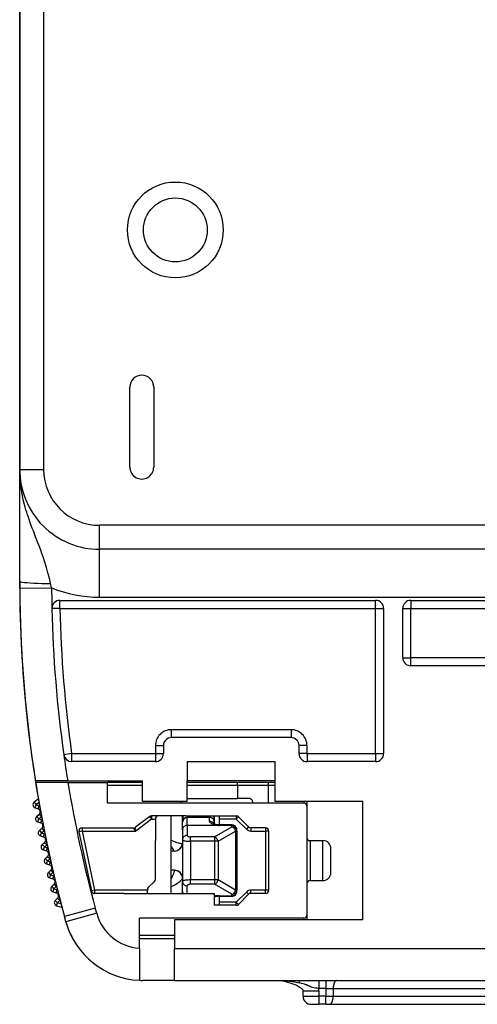
# Model space of a CAD drawing. Extents: x 0 to 420, y 0 to 297.
# Drawn here: x 340 to 354, y 100 to 131 of the extents above; entities that cross this region are included whole.
import ezdxf

# ---------------------------------------------------------------- set-up
doc = ezdxf.new("R2010")
doc.units = 0
doc.layers.get('0').update_dxf_attribs({"linetype": 'CONTINUOUS'})

msp = doc.modelspace()

# ---------------------------------------------------------------- linework, layer by layer
at = {"color": 7}
for p, q in [((339.673157, 153.605103), (339.673157, 117.105095)), ((340.423157, 153.605103), (340.423157, 117.105095)), ((339.673157, 130.005096), (339.673157, 140.050156)), ((339.673157, 117.105095), (339.673157, 130.005096)), ((343.123169, 117.180092), (343.123169, 119.680092)), ((343.873169, 119.680092), (343.873169, 117.180092)), ((339.673157, 113.605095), (339.673157, 117.105095)), ((339.673157, 117.105095), (340.423157, 117.105095)), ((370.423157, 115.355095), (342.173157, 115.355095)), ((342.173157, 114.605095), (342.173157, 115.355095)), ((342.173157, 113.105095), (342.173157, 114.605095)), ((370.423157, 114.605095), (342.173157, 114.605095)), ((339.673737, 113.391426), (339.673157, 113.605095)), ((340.673706, 113.396774), (340.642883, 113.534462)), ((339.673737, 113.391426), (340.673706, 113.396774)), ((340.932495, 113.005096), (350.823151, 113.005096)), ((340.932495, 112.755096), (340.932495, 113.005096)), ((342.173157, 113.105095), (378.673157, 113.105095)), ((350.823151, 112.755096), (350.823151, 113.005096)), ((351.923157, 113.005096), (368.923157, 113.005096)), ((351.923157, 113.005096), (351.923157, 112.755096)), ((340.932495, 112.755096), (340.682556, 112.749611)), ((340.932495, 112.755096), (350.823151, 112.755096)), ((350.823151, 108.205093), (350.823151, 112.755096)), ((350.823151, 112.755096), (351.073151, 112.755096)), ((351.073151, 112.755096), (351.073151, 108.205093)), ((351.673157, 111.205093), (351.673157, 112.755096)), ((351.673157, 112.755096), (351.923157, 112.755096)), ((351.923157, 112.755096), (368.923157, 112.755096)), ((351.923157, 111.205093), (351.923157, 112.755096)), ((351.673157, 111.205093), (351.923157, 111.205093)), ((351.923157, 110.955093), (351.923157, 111.205093)), ((368.923157, 111.205093), (351.923157, 111.205093)), ((368.923157, 110.955093), (351.923157, 110.955093)), ((344.423157, 108.955093), (344.423157, 108.705093)), ((348.173157, 108.955093), (344.423157, 108.955093)), ((348.173157, 108.955093), (348.173157, 108.705093)), ((348.173157, 108.705093), (344.423157, 108.705093)), ((343.923157, 108.455093), (343.923157, 108.205093)), ((343.923157, 108.455093), (344.173157, 108.455093)), ((344.173157, 108.455093), (344.173157, 108.205093)), ((348.423157, 108.205093), (348.423157, 108.455093)), ((348.673157, 108.455093), (348.423157, 108.455093)), ((348.673157, 108.205093), (348.673157, 108.455093)), ((341.30127, 108.205093), (341.053711, 108.170258)), ((341.30127, 108.205093), (341.30127, 107.955093)), ((341.30127, 108.205093), (343.923157, 108.205093)), ((343.923157, 107.955093), (341.30127, 107.955093)), ((343.923157, 108.205093), (343.923157, 107.955093)), ((343.923157, 108.205093), (344.173157, 108.205093)), ((344.923157, 107.955093), (347.673157, 107.955093)), ((344.923157, 107.955093), (344.923157, 107.355095)), ((347.673157, 107.355095), (347.673157, 107.955093)), ((348.673157, 108.205093), (348.423157, 108.205093)), ((348.673157, 108.205093), (348.673157, 107.955093)), ((348.673157, 108.205093), (350.823151, 108.205093)), ((350.823151, 107.955093), (348.673157, 107.955093)), ((350.823151, 108.205093), (350.823151, 107.955093)), ((350.823151, 108.205093), (351.073151, 108.205093)), ((341.177216, 107.355095), (340.164459, 107.355095)), ((341.185242, 107.305092), (340.172302, 107.305092)), ((341.177216, 107.355095), (343.523163, 107.355095)), ((341.185242, 107.305092), (342.423035, 107.305092)), ((343.523163, 107.305092), (342.423035, 107.305092)), ((342.423035, 106.655098), (342.423035, 107.305092)), ((343.523163, 106.705093), (343.523163, 107.355095)), ((346.479584, 107.305092), (344.923035, 107.305092)), ((344.923157, 106.705093), (344.923157, 107.355095)), ((347.673157, 107.355095), (344.923157, 107.355095)), ((347.456299, 107.305092), (346.479584, 107.305092)), ((347.673157, 107.305092), (347.456299, 107.305092)), ((347.456299, 107.305092), (347.456299, 107.205093)), ((347.673157, 106.705093), (347.673157, 107.355095)), ((343.523163, 107.205093), (342.423035, 107.205093)), ((346.498749, 107.205093), (344.923035, 107.205093)), ((347.456299, 107.205093), (346.498749, 107.205093)), ((346.498749, 107.205093), (346.498749, 106.805092)), ((347.456299, 107.205093), (347.456299, 106.655098)), ((347.673157, 107.205093), (347.456299, 107.205093)), ((340.257294, 106.793373), (340.12439, 106.681641)), ((344.923157, 106.705093), (343.523163, 106.705093)), ((344.723053, 106.655098), (344.723053, 106.705093)), ((344.923035, 106.805092), (346.498749, 106.805092)), ((346.848053, 106.805092), (346.498749, 106.805092)), ((350.423157, 106.705093), (347.673157, 106.705093)), ((348.573059, 106.705093), (348.573059, 106.655098)), ((348.673035, 106.705093), (348.673035, 106.555092)), ((350.423157, 103.005096), (350.423157, 106.705093)), ((340.12439, 106.681641), (340.188751, 106.605095)), ((340.154633, 106.511093), (340.188751, 106.605095)), ((340.154633, 106.511093), (340.250824, 106.476181)), ((340.277161, 106.679428), (340.188751, 106.605095)), ((340.188751, 106.605095), (340.284943, 106.570183)), ((340.250824, 106.476181), (340.284943, 106.570183)), ((348.573059, 106.655098), (342.423035, 106.655098)), ((346.973053, 106.680092), (346.973053, 106.655098)), ((348.673035, 106.555092), (348.673035, 103.155098)), ((340.204315, 106.239624), (340.281921, 106.306358)), ((340.204315, 106.239624), (340.269531, 106.163811)), ((340.23645, 106.069427), (340.269531, 106.163811)), ((340.23645, 106.069427), (340.333069, 106.035599)), ((340.269531, 106.163811), (340.347107, 106.230537)), ((340.269531, 106.163811), (340.366119, 106.129974)), ((340.281921, 106.306358), (340.347107, 106.230537)), ((340.333069, 106.035599), (340.366119, 106.129974)), ((343.746368, 106.235092), (343.299713, 105.900093)), ((343.806366, 106.155098), (343.306366, 105.780098)), ((343.746368, 106.235092), (343.806366, 106.155098)), ((343.923035, 106.255096), (343.806366, 106.255096)), ((343.806366, 106.255096), (343.806366, 106.155098)), ((343.806366, 106.155098), (343.923035, 106.155098)), ((344.872925, 106.255096), (343.923035, 106.255096)), ((343.923035, 106.155098), (343.923035, 105.480095)), ((344.423157, 103.830093), (344.423157, 106.255096)), ((344.773163, 106.055092), (344.773163, 106.255096)), ((344.872925, 106.255096), (345.923035, 106.255096)), ((344.923157, 106.255096), (344.923157, 106.205093)), ((345.623169, 106.205093), (344.923157, 106.205093)), ((344.923157, 105.957596), (344.923157, 106.205093)), ((345.623169, 106.255096), (345.623169, 106.205093)), ((345.623169, 106.084694), (345.623169, 106.205093)), ((345.773163, 106.055092), (345.773163, 106.255096)), ((345.923035, 106.255096), (346.456635, 106.255096)), ((345.923035, 106.255096), (345.923035, 106.155098)), ((345.923035, 106.155098), (345.923035, 105.971947)), ((346.456635, 106.155098), (345.923035, 106.155098)), ((346.456635, 106.255096), (346.456635, 106.155098)), ((346.527344, 106.225807), (346.456635, 106.155098)), ((346.456635, 106.155098), (346.773041, 105.838676)), ((346.527344, 106.225807), (346.84375, 105.909386)), ((340.289185, 105.798538), (340.366028, 105.866135)), ((340.289185, 105.798538), (340.355225, 105.72345)), ((340.355225, 105.72345), (340.432098, 105.791046)), ((340.366028, 105.866135), (340.432098, 105.791046)), ((341.628662, 105.780098), (341.530853, 105.759308)), ((341.530853, 105.759308), (341.924072, 103.909302)), ((341.628662, 105.880096), (343.239716, 105.880096)), ((341.628662, 105.880096), (341.628662, 105.780098)), ((341.628662, 105.780098), (343.306366, 105.780098)), ((341.628662, 105.780098), (342.021881, 103.930092)), ((343.306366, 105.780098), (343.239777, 105.87999)), ((343.306366, 105.780098), (343.299713, 105.899971)), ((344.773163, 105.822449), (344.773163, 106.055092)), ((344.773163, 105.822449), (344.773163, 105.508987)), ((345.898163, 105.957596), (344.923157, 105.957596)), ((344.923157, 105.957596), (344.923157, 105.644135)), ((345.773163, 105.998672), (345.773163, 106.055092)), ((345.773895, 105.595985), (346.323151, 105.911163)), ((345.888794, 105.460838), (346.438049, 105.776009)), ((345.898163, 105.957596), (345.923157, 105.9571)), ((345.904205, 105.972328), (345.923157, 105.971947)), ((345.923157, 105.971947), (345.923157, 105.9571)), ((346.323151, 105.971947), (345.923157, 105.971947)), ((346.323151, 105.9571), (345.923157, 105.9571)), ((346.323151, 105.971947), (346.323151, 105.9571)), ((346.323151, 105.911163), (346.323151, 105.9571)), ((346.473145, 105.776009), (346.438049, 105.776009)), ((346.438049, 105.776009), (346.438049, 103.934181)), ((346.473145, 105.776009), (346.473145, 105.821945)), ((346.473145, 105.776009), (346.473145, 103.934181)), ((346.84375, 105.909386), (346.773041, 105.838676)), ((347.373047, 105.880096), (346.914459, 105.880096)), ((346.914459, 105.880096), (346.914459, 105.780098)), ((346.914459, 105.780098), (347.373047, 105.780098)), ((347.373047, 105.880096), (347.373047, 105.780098)), ((347.373047, 105.780098), (347.373047, 103.930092)), ((347.473053, 105.780098), (347.373047, 105.780098)), ((347.473053, 103.930092), (347.473053, 105.780098)), ((340.323242, 105.628708), (340.355225, 105.72345)), ((340.323242, 105.628708), (340.420197, 105.595963)), ((340.355225, 105.72345), (340.452209, 105.690697)), ((340.420197, 105.595963), (340.452209, 105.690697)), ((343.923035, 104.271515), (343.923035, 105.480095)), ((344.773163, 105.508987), (344.773163, 104.201202)), ((345.773895, 105.595985), (345.023163, 105.595985)), ((345.023163, 105.460838), (345.023163, 105.595985)), ((345.023163, 105.460838), (345.023163, 104.249352)), ((345.773895, 105.460838), (345.023163, 105.460838)), ((345.773895, 105.595985), (345.773895, 105.460838)), ((345.773895, 105.460838), (345.773895, 104.249352)), ((345.888794, 105.460838), (345.773895, 105.460838)), ((345.888794, 105.460838), (345.888794, 104.249352)), ((348.773041, 105.480095), (348.773041, 104.230095)), ((348.773041, 105.480095), (349.173035, 105.480095)), ((349.173035, 104.230095), (349.173035, 105.480095)), ((340.378998, 105.358429), (340.455078, 105.426872)), ((340.378998, 105.358429), (340.445862, 105.284081)), ((340.414948, 105.188988), (340.445862, 105.284081)), ((340.414948, 105.188988), (340.512268, 105.157326)), ((340.445862, 105.284081), (340.521973, 105.352531)), ((340.445862, 105.284081), (340.543213, 105.252419)), ((340.455078, 105.426872), (340.521973, 105.352531)), ((340.512268, 105.157326), (340.543213, 105.252419)), ((344.523163, 105.155098), (344.423157, 105.155098)), ((349.423035, 104.480095), (349.423035, 105.230095)), ((340.473724, 104.919342), (340.549011, 104.98864)), ((340.473724, 104.919342), (340.541412, 104.845757)), ((340.511536, 104.75032), (340.541412, 104.845757)), ((340.541412, 104.845757), (340.61673, 104.915054)), ((340.541412, 104.845757), (340.639099, 104.815178)), ((340.549011, 104.98864), (340.61673, 104.915054)), ((340.511536, 104.75032), (340.609222, 104.719749)), ((340.573334, 104.481354), (340.647858, 104.551483)), ((340.609222, 104.719749), (340.639099, 104.815178)), ((340.647858, 104.551483), (340.7164, 104.478661)), ((344.523163, 104.555092), (344.423157, 104.555092)), ((344.523163, 104.545547), (344.523163, 104.555092)), ((340.573334, 104.481354), (340.641876, 104.408524)), ((340.613068, 104.312759), (340.641876, 104.408524)), ((340.613068, 104.312759), (340.71106, 104.283279)), ((340.641876, 104.408524), (340.7164, 104.478661)), ((340.641876, 104.408524), (340.739868, 104.379044)), ((340.71106, 104.283279), (340.739868, 104.379044)), ((345.773895, 104.249352), (345.023163, 104.249352)), ((345.023163, 104.114204), (345.023163, 104.249352)), ((345.773895, 104.249352), (345.773895, 104.114204)), ((345.888794, 104.249352), (345.773895, 104.249352)), ((346.438049, 103.934181), (345.888794, 104.249352)), ((348.773041, 104.230095), (349.173035, 104.230095)), ((340.677856, 104.044502), (340.751587, 104.115463)), ((340.677856, 104.044502), (340.747192, 103.972443)), ((340.719452, 103.876366), (340.747192, 103.972443)), ((340.747192, 103.972443), (340.820923, 104.043411)), ((340.747192, 103.972443), (340.84552, 103.944061)), ((340.751587, 104.115463), (340.820923, 104.043411)), ((340.81778, 103.847984), (340.84552, 103.944061)), ((342.021881, 103.930092), (341.924072, 103.909302)), ((343.673035, 103.930092), (342.021881, 103.930092)), ((342.021881, 103.930092), (342.021881, 103.830093)), ((343.673035, 103.938675), (343.673035, 103.930092)), ((343.673035, 103.830093), (343.673035, 103.930092)), ((343.893738, 104.200806), (343.702332, 104.009384)), ((344.773163, 103.887741), (344.773163, 104.201202)), ((344.923157, 103.830093), (344.923157, 104.066055)), ((345.773895, 104.114204), (345.023163, 104.114204)), ((346.323151, 103.799026), (345.773895, 104.114204)), ((346.473145, 103.934181), (346.438049, 103.934181)), ((346.473145, 103.888245), (346.473145, 103.934181)), ((346.914459, 103.830093), (346.914459, 103.930092)), ((347.373047, 103.930092), (346.914459, 103.930092)), ((347.373047, 103.830093), (347.373047, 103.930092)), ((347.473053, 103.930092), (347.373047, 103.930092)), ((340.719452, 103.876366), (340.81778, 103.847984)), ((340.787262, 103.608841), (340.860199, 103.680634)), ((340.787262, 103.608841), (340.857391, 103.537567)), ((340.857391, 103.537567), (340.930328, 103.609352)), ((340.860199, 103.680634), (340.930328, 103.609352)), ((342.94046, 103.830093), (342.021881, 103.830093)), ((342.94046, 103.830093), (345.773041, 103.830093)), ((344.773163, 103.830147), (344.773163, 103.887741)), ((345.772949, 103.633881), (345.773163, 103.655098)), ((345.773041, 103.455093), (345.773041, 103.830093)), ((345.898163, 103.752594), (345.773041, 103.752594)), ((345.923157, 103.75309), (345.898163, 103.752594)), ((345.923157, 103.738243), (345.904205, 103.737862)), ((345.923035, 103.738243), (345.923035, 103.555092)), ((345.923157, 103.738243), (345.923157, 103.75309)), ((345.923157, 103.75309), (346.323151, 103.75309)), ((345.923157, 103.738243), (346.323151, 103.738243)), ((346.323151, 103.75309), (346.323151, 103.799026)), ((346.323151, 103.738243), (346.323151, 103.75309)), ((346.773041, 103.871513), (346.456635, 103.555092)), ((346.527344, 103.484383), (346.84375, 103.800804)), ((346.84375, 103.800804), (346.773041, 103.871513)), ((347.373047, 103.830093), (346.914459, 103.830093)), ((340.83075, 103.441185), (340.857391, 103.537567)), ((340.83075, 103.441185), (340.998108, 103.394897)), ((340.857391, 103.537567), (340.968719, 103.506775)), ((342.040405, 103.368637), (341.075775, 103.105095)), ((342.085571, 103.204056), (342.040405, 103.368637)), ((345.923035, 103.455093), (345.773041, 103.455093)), ((345.923035, 103.555092), (345.923035, 103.455093)), ((346.456635, 103.555092), (345.923035, 103.555092)), ((346.456635, 103.455093), (345.923035, 103.455093)), ((346.456635, 103.455093), (346.456635, 103.555092)), ((346.527344, 103.484383), (346.456635, 103.555092)), ((341.12149, 102.938431), (341.075775, 103.105095)), ((342.085571, 103.204056), (341.12149, 102.938431)), ((343.423035, 102.108978), (343.423035, 103.055092)), ((348.573059, 103.055092), (343.423035, 103.055092)), ((350.423157, 103.005096), (344.523163, 103.005096)), ((344.523163, 103.005096), (344.523163, 102.105095)), ((348.573059, 103.055092), (348.573059, 103.005096)), ((348.673035, 103.155098), (348.673035, 103.005096)), ((344.523163, 102.505096), (343.423035, 102.505096)), ((344.523163, 102.405098), (343.423035, 102.405098)), ((343.423035, 102.108978), (343.423035, 101.107422)), ((344.523163, 102.105095), (355.323151, 102.105095)), ((344.523163, 101.105095), (344.523163, 102.105095)), ((344.523163, 101.105095), (343.531067, 101.105095)), ((344.523163, 101.105095), (376.323151, 101.105095)), ((349.043091, 101.105095), (349.043091, 100.855095)), ((349.266541, 100.855095), (349.043091, 100.855095)), ((349.266541, 101.105095), (349.266541, 100.855095)), ((349.266541, 100.855095), (349.495178, 100.855095)), ((349.266541, 100.855095), (349.266541, 100.605095)), ((349.495178, 100.855095), (371.351135, 100.855095)), ((349.495178, 100.855095), (349.495178, 100.605095)), ((349.0495, 100.767334), (348.5495, 100.767334)), ((348.5495, 100.605095), (348.5495, 100.767334)), ((348.5495, 100.605095), (349.0495, 100.605095)), ((349.0495, 100.605095), (349.0495, 100.767334)), ((349.266541, 100.605095), (349.0495, 100.605095)), ((349.0495, 100.355095), (349.0495, 100.605095)), ((349.266541, 100.605095), (349.495178, 100.605095)), ((349.266541, 100.355095), (349.266541, 100.605095)), ((349.495178, 100.605095), (371.351135, 100.605095)), ((348.7995, 100.355095), (349.0495, 100.355095)), ((349.266541, 100.355095), (349.0495, 100.355095)), ((349.266541, 100.355095), (349.380859, 100.355095)), ((349.380859, 100.355095), (371.465454, 100.355095))]:
    msp.add_line(p, q, dxfattribs=at)
for points in [[(340.642883, 113.534462), (340.602356, 113.703629), (340.558319, 113.871498), (340.510895, 114.037399), (340.460266, 114.201134), (340.406708, 114.362816), (340.369507, 114.469635), (340.331268, 114.575806), (340.278961, 114.716591), (340.243469, 114.810059), (340.171722, 114.996254), (340.10144, 115.178673), (340.066895, 115.269646), (340.016296, 115.406021), (339.979584, 115.508362), (339.944153, 115.610855), (339.918549, 115.687889), (339.89386, 115.765106), (339.870178, 115.842537), (339.847534, 115.920204), (339.815704, 116.037209), (339.786652, 116.154831), (339.760559, 116.273087), (339.73764, 116.391922), (339.718079, 116.510681), (339.701935, 116.629868), (339.689331, 116.74939), (339.682251, 116.83815), (339.677216, 116.927017), (339.674164, 117.016068), (339.673157, 117.105095)], [(339.673157, 113.605095), (339.682922, 113.595222), (339.712097, 113.585548), (339.760132, 113.576271), (339.825989, 113.567543), (339.908508, 113.559547), (340.00592, 113.552467), (340.116394, 113.546394), (340.237854, 113.541481), (340.367737, 113.537804), (340.503662, 113.535454), (340.642883, 113.534462)], [(346.498718, 107.205086), (346.498535, 107.219322), (346.497986, 107.233269), (346.497009, 107.246635), (346.495667, 107.259163), (346.49408, 107.270576), (346.492126, 107.280678), (346.489929, 107.289223), (346.487549, 107.296059), (346.484985, 107.301033), (346.4823, 107.304085), (346.479553, 107.305092)], [(345.898163, 105.957596), (345.852264, 105.961395), (345.808014, 105.968674), (345.766357, 105.979141), (345.72818, 105.992409), (345.710693, 105.999939), (345.694397, 106.007988), (345.669403, 106.022957), (345.65863, 106.03083), (345.649109, 106.038895), (345.638519, 106.049835), (345.630554, 106.060867), (345.625366, 106.071846), (345.623718, 106.078323), (345.623169, 106.084694)], [(344.923157, 105.957588), (344.901794, 105.956215), (344.88092, 105.952126), (344.86084, 105.945381), (344.842102, 105.936134), (344.82489, 105.924599), (344.809753, 105.910957), (344.796936, 105.895515), (344.786682, 105.878593), (344.779236, 105.860527), (344.774719, 105.841682), (344.773132, 105.822456)], [(345.904205, 105.972328), (345.881226, 105.973816), (345.85907, 105.976364), (345.838104, 105.979828), (345.818695, 105.984047), (345.801056, 105.988815), (345.785492, 105.993912), (345.772217, 105.999077), (345.746918, 106.012573)], [(346.473145, 105.821938), (346.471619, 105.841179), (346.467102, 105.860023), (346.459595, 105.87809), (346.449341, 105.895012), (346.436523, 105.910439), (346.421387, 105.92408), (346.404236, 105.935646), (346.385437, 105.944893), (346.365417, 105.951622), (346.344543, 105.955727), (346.323181, 105.9571)], [(346.473145, 105.776009), (346.471619, 105.795235), (346.467102, 105.814095), (346.459595, 105.832161), (346.449341, 105.849068), (346.436523, 105.86451), (346.421387, 105.878151), (346.404236, 105.889702), (346.385437, 105.898949), (346.365417, 105.905678), (346.344543, 105.909782), (346.323181, 105.911156)], [(346.438049, 105.776009), (346.432129, 105.796089), (346.42395, 105.815742), (346.413757, 105.834602), (346.401672, 105.852242), (346.388, 105.868355), (346.372986, 105.882545), (346.356934, 105.894569), (346.34021, 105.904182), (346.323181, 105.911156)], [(344.423157, 105.493195), (344.473206, 105.472008), (344.522156, 105.452461), (344.561432, 105.437775), (344.599182, 105.424652), (344.65094, 105.40873), (344.674561, 105.402557), (344.69632, 105.397751), (344.715942, 105.394424), (344.733154, 105.392693), (344.751465, 105.393028), (344.758667, 105.394356), (344.764496, 105.396469)], [(344.923157, 105.644142), (344.901794, 105.642769), (344.88092, 105.638664), (344.86084, 105.631935), (344.842102, 105.622688), (344.82489, 105.611122), (344.809753, 105.597481), (344.796936, 105.582054), (344.786682, 105.565132), (344.779236, 105.547066), (344.774719, 105.528221), (344.773132, 105.50898)], [(344.773132, 105.50898), (344.775696, 105.502144), (344.783264, 105.49543), (344.795715, 105.488991), (344.812805, 105.482948), (344.834229, 105.477455), (344.859436, 105.472603), (344.888, 105.468483), (344.919312, 105.465187), (344.952698, 105.462791), (344.98761, 105.461327), (345.023132, 105.460838)], [(344.923157, 105.644142), (344.924194, 105.637276), (344.927185, 105.630562), (344.93219, 105.624123), (344.939026, 105.618111), (344.947571, 105.612602), (344.957703, 105.60775), (344.969055, 105.60363), (344.981628, 105.600334), (344.994995, 105.597939), (345.008972, 105.596474), (345.023132, 105.595985)], [(345.888794, 105.460838), (345.882874, 105.480904), (345.874695, 105.500587), (345.864441, 105.519432), (345.852417, 105.537086), (345.838684, 105.553169), (345.823669, 105.56739), (345.807678, 105.579414), (345.790955, 105.589012), (345.773865, 105.595985)], [(344.423157, 105.286263), (344.446533, 105.247658), (344.468109, 105.213989), (344.487183, 105.1866), (344.499359, 105.171089), (344.509338, 105.160553), (344.516235, 105.155708), (344.518829, 105.155098)], [(344.423157, 104.271423), (344.464783, 104.368538), (344.482819, 104.413445), (344.498291, 104.454491), (344.510559, 104.490341), (344.518951, 104.519562), (344.522095, 104.534477), (344.523163, 104.545547)], [(344.773132, 104.300331), (344.77063, 104.335213), (344.763, 104.369423), (344.750549, 104.402199), (344.733459, 104.432899), (344.712097, 104.460915), (344.68689, 104.485664), (344.658325, 104.50663), (344.627014, 104.523384), (344.593567, 104.535622), (344.558777, 104.543053), (344.523132, 104.54554)], [(344.423157, 104.035683), (344.507019, 104.083733), (344.551666, 104.110901), (344.594543, 104.138252), (344.627441, 104.160294), (344.658264, 104.18203), (344.699249, 104.213287), (344.732819, 104.242355), (344.746277, 104.255753), (344.757233, 104.268219), (344.764313, 104.277809), (344.769379, 104.286583), (344.772217, 104.293892), (344.773163, 104.300323)], [(345.023132, 104.249352), (344.98761, 104.248863), (344.952698, 104.247398), (344.919312, 104.245003), (344.888, 104.241707), (344.859436, 104.237587), (344.834229, 104.232735), (344.812805, 104.227242), (344.795715, 104.221199), (344.783264, 104.21476), (344.775696, 104.208046), (344.773132, 104.20121)], [(345.773865, 104.114204), (345.790955, 104.121178), (345.807678, 104.130775), (345.823669, 104.142799), (345.838684, 104.157021), (345.852417, 104.173103), (345.864441, 104.190758), (345.874695, 104.209602), (345.882874, 104.229286), (345.888794, 104.249352)], [(344.773132, 104.20121), (344.774719, 104.181969), (344.779236, 104.163124), (344.786682, 104.145058), (344.796936, 104.128136), (344.809753, 104.112709), (344.82489, 104.099068), (344.842102, 104.087502), (344.86084, 104.078255), (344.88092, 104.071526), (344.901794, 104.067421), (344.923157, 104.066048)], [(345.023132, 104.114204), (345.008972, 104.113716), (344.994995, 104.112251), (344.981628, 104.109856), (344.969055, 104.10656), (344.957703, 104.10244), (344.947571, 104.097588), (344.939026, 104.092079), (344.93219, 104.086067), (344.927185, 104.079628), (344.924194, 104.072914), (344.923157, 104.066048)], [(346.323181, 103.799034), (346.34021, 103.806007), (346.356934, 103.81562), (346.372986, 103.827644), (346.388, 103.841835), (346.401672, 103.857948), (346.413757, 103.875587), (346.42395, 103.894447), (346.432129, 103.914101), (346.438049, 103.934181)], [(346.323181, 103.799034), (346.344543, 103.800407), (346.365417, 103.804512), (346.385437, 103.811241), (346.404236, 103.820488), (346.421387, 103.832039), (346.436523, 103.84568), (346.449341, 103.861122), (346.459595, 103.878029), (346.467102, 103.896095), (346.471619, 103.914955), (346.473145, 103.934181)], [(344.773132, 103.887733), (344.773376, 103.881142), (344.773865, 103.874535), (344.77478, 103.867973), (344.776062, 103.861458), (344.777649, 103.855003), (344.779602, 103.84864), (344.78186, 103.842354), (344.784485, 103.836189), (344.787476, 103.830132)], [(346.323181, 103.75309), (346.344543, 103.754463), (346.365417, 103.758568), (346.385437, 103.765297), (346.404236, 103.774544), (346.421387, 103.78611), (346.436523, 103.799751), (346.449341, 103.815178), (346.459595, 103.8321), (346.467102, 103.850166), (346.471619, 103.869011), (346.473145, 103.888252)], [(347.804993, 101.105003), (347.901184, 101.08754), (347.995575, 101.067223), (348.06488, 101.049973), (348.13269, 101.030853), (348.198608, 101.00975), (348.262054, 100.986565), (348.322266, 100.961319), (348.360107, 100.94339), (348.395752, 100.924652), (348.428741, 100.905243), (348.458557, 100.885429), (348.472046, 100.875534), (348.490601, 100.860657), (348.508759, 100.844101), (348.527161, 100.823944), (348.538574, 100.807846), (348.543945, 100.797485), (348.547943, 100.784775), (348.549286, 100.774178), (348.5495, 100.767334)], [(347.907349, 101.105095), (348.014893, 101.092979), (348.121826, 101.079628), (348.207336, 101.067726), (348.292297, 101.054459), (348.373047, 101.0401), (348.45282, 101.023544)], [(348.358795, 101.105095), (348.366852, 101.104599), (348.374847, 101.103104), (348.390503, 101.097206), (348.405518, 101.087646), (348.419556, 101.074768), (348.431824, 101.059845), (348.442932, 101.042633), (348.45282, 101.023544)], [(349.043091, 100.855095), (348.991516, 100.85936), (348.940521, 100.865013), (348.890747, 100.872681), (348.843872, 100.882973), (348.801697, 100.896027), (348.769562, 100.908813), (348.749023, 100.918053), (348.708588, 100.937241), (348.658569, 100.959839), (348.633331, 100.97007), (348.595032, 100.98407), (348.556152, 100.996582), (348.504822, 101.010963), (348.45282, 101.023544)], [(349.609436, 101.105095), (349.593201, 101.102547), (349.577271, 101.094978), (349.561951, 101.082497), (349.547668, 101.065407), (349.534607, 101.044029), (349.523071, 101.018806), (349.513306, 100.990257), (349.505493, 100.958946), (349.499817, 100.925529), (349.496277, 100.890663), (349.495178, 100.855095)], [(349.380859, 100.355095), (349.397156, 100.357643), (349.413025, 100.365211), (349.428345, 100.377693), (349.442688, 100.394783), (349.45575, 100.416161), (349.467224, 100.441383), (349.47699, 100.469933), (349.484802, 100.501244), (349.49054, 100.53466), (349.494019, 100.569527), (349.495178, 100.605095)]]:
    msp.add_lwpolyline(points, dxfattribs=at)
for radius in [1.5, 1]:
    msp.add_circle((344.548157, 124.605095), radius, dxfattribs=at)
for centre, radius, start, end in [((343.498169, 119.680092), 0.375, 0, 179.999995), ((343.498169, 117.180092), 0.375, 179.999995, 0), ((342.173157, 117.105095), 2.5, 179.999995, 269.999997), ((342.173157, 117.105095), 1.75, 180.000022, 269.999997), ((379.673157, 113.605095), 40, 179.999995, 189.061826), ((379.673157, 113.605095), 40, 180.306056, 188.989303), ((342.173157, 117.105095), 4, 247.984283, 269.999997), ((379.673157, 113.605095), 39, 180.306056, 181.256914), ((340.932495, 112.755096), 0.25, 90.000003, 181.256914), ((350.823151, 112.755096), 0.25, 0, 90.000003), ((351.923157, 112.755096), 0.25, 90.000003, 179.999995), ((379.673157, 113.605095), 39, 181.256914, 188.010509), ((379.673157, 113.605095), 38.75, 181.256914, 188.010509), ((351.923157, 111.205093), 0.25, 179.999995, 269.999997), ((344.423157, 108.455093), 0.5, 89.999989, 179.999995), ((348.173157, 108.455093), 0.5, 359.999986, 90.000003), ((344.423157, 108.455093), 0.25, 90.000003, 179.999995), ((348.173157, 108.455093), 0.25, 0, 90.000003), ((379.673157, 113.605095), 39, 188.010509, 189.221775), ((341.30127, 108.205093), 0.25, 188.010509, 269.999997), ((343.923157, 108.205093), 0.25, 269.999997, 0), ((348.673157, 108.205093), 0.25, 179.999995, 269.999997), ((350.823151, 108.205093), 0.25, 269.999997, 0), ((379.673157, 113.605095), 40, 188.989303, 195.342239), ((379.673157, 113.60511), 40.000113, 189.061812, 195.218435), ((379.673157, 113.60511), 39.000113, 189.296197, 195.21685), ((346.848053, 106.680092), 0.125, 359.999999, 90.000003), ((340.188751, 106.605095), 0.1, 130.053263, 250.053256), ((340.216736, 106.382179), 0.1, 310.694258, 70.053255), ((340.216736, 106.382179), 0.2, 66.201281, 70.053255), ((348.573059, 106.555092), 0.1, 0, 90.000003), ((340.269531, 106.163811), 0.1, 130.694263, 250.694256), ((340.216736, 106.382179), 0.2, 310.694326, 314.546232), ((340.299988, 105.941216), 0.2, 66.84228, 70.694254), ((343.806366, 106.155098), 0.1, 90.000003, 126.869903), ((344.023041, 106.155098), 0.1, 90.000003, 179.999991), ((344.923157, 106.055092), 0.15, 90.000003, 179.999995), ((345.735229, 106.060341), 0.96199, 168.319015, 180.312435), ((345.624908, 105.933487), 0.151055, 28.836604, 90.661636), ((345.623169, 106.055092), 0.15, 0, 90.000003), ((344.811096, 106.060341), 0.961991, 359.687564, 11.680975), ((346.456635, 106.155098), 0.1, 45.000001, 90.000003), ((340.355225, 105.72345), 0.1, 131.335262, 251.335256), ((340.299988, 105.941216), 0.1, 311.335261, 70.694254), ((340.299988, 105.941216), 0.2, 311.335329, 315.187231), ((341.628662, 105.780098), 0.1, 90.000003, 191.999995), ((343.239716, 105.980095), 0.1, 269.999997, 306.869898), ((345.921082, 105.957733), 0.022581, 139.139314, 180.34395), ((346.323151, 105.821945), 0.15, 0, 90.000003), ((346.914459, 105.980095), 0.2, 225, 270.000066), ((346.914459, 105.980095), 0.1, 225, 269.999997), ((347.373047, 105.780098), 0.1, 0, 90.000003), ((340.388184, 105.501221), 0.1, 311.976257, 71.335254), ((340.388184, 105.501221), 0.2, 67.48328, 71.335254), ((348.773041, 105.580093), 0.1, 179.999995, 269.999997), ((349.173035, 105.230095), 0.25, 0, 90.000003), ((340.445862, 105.284081), 0.1, 131.976262, 251.976255), ((340.481323, 105.062233), 0.1, 312.617257, 71.97626), ((340.388184, 105.501221), 0.2, 311.976325, 315.828234), ((340.481323, 105.062233), 0.2, 68.124286, 71.97626), ((344.51651, 105.402542), 0.247759, 270.538134, 358.597618), ((344.523163, 105.405098), 0.25, 269.999997, 359.999992), ((344.761261, 105.408852), 0.012623, 284.607026, 342.464546), ((340.541412, 104.845757), 0.1, 132.617262, 252.617262), ((340.481323, 105.062233), 0.2, 312.617325, 316.46923), ((340.579346, 104.624313), 0.1, 313.25826, 72.61726), ((340.579346, 104.624313), 0.2, 68.765279, 72.61726), ((344.523163, 104.305092), 0.25, 359.999993, 90.000003), ((340.641876, 104.408524), 0.1, 133.258261, 253.258254), ((340.682251, 104.187523), 0.1, 313.899259, 73.258259), ((340.579346, 104.624313), 0.2, 313.258328, 317.110234), ((340.682251, 104.187523), 0.2, 69.406279, 73.258259), ((343.823059, 104.271515), 0.1, 314.999999, 0), ((348.773041, 104.130096), 0.1, 90.000003, 179.999995), ((349.173035, 104.480095), 0.25, 269.999997, 0), ((340.747192, 103.972443), 0.1, 133.899261, 253.899261), ((340.682251, 104.187523), 0.2, 313.899327, 317.751233), ((340.790039, 103.751907), 0.2, 70.047285, 73.899259), ((342.021881, 103.930092), 0.1, 191.999995, 269.999997), ((343.773041, 103.938675), 0.1, 135, 179.999995), ((346.914459, 103.730095), 0.2, 90.000003, 135.000069), ((347.373047, 103.930092), 0.1, 269.999997, 0), ((340.857391, 103.537567), 0.1, 134.54026, 254.54026), ((340.790039, 103.751907), 0.1, 314.540259, 73.899259), ((340.790039, 103.751907), 0.2, 314.540327, 318.392233), ((345.914398, 103.343864), 0.393998, 91.481757, 111.031152), ((345.920044, 103.202728), 0.550274, 92.27979, 105.496356), ((345.623169, 103.655098), 0.15, 357.835892, 0), ((345.921082, 103.752457), 0.022581, 179.65605, 220.860686), ((346.323151, 103.888245), 0.15, 269.999997, 0), ((346.914459, 103.730095), 0.1, 90.000003, 135), ((346.456635, 103.555092), 0.1, 269.999997, 314.999999), ((343.530945, 103.605087), 1.499994, 195.507134, 265.874386), ((348.573059, 103.155098), 0.1, 269.999997, 0), ((343.530945, 103.605087), 2.499994, 195.465907, 267.526001), ((343.531067, 103.605095), 2.5, 195.466016, 210.000003), ((343.531067, 103.605095), 2.5, 267.523439, 269.999997), ((343.531067, 103.605095), 2.5, 267.523446, 269.999997), ((348.4552, 100.768021), 0.594304, 359.933475, 8.424691), ((348.7995, 100.605095), 0.25, 179.999995, 269.999997)]:
    msp.add_arc(centre, radius, start, end, dxfattribs=at)

doc.saveas('drawing.dxf')
